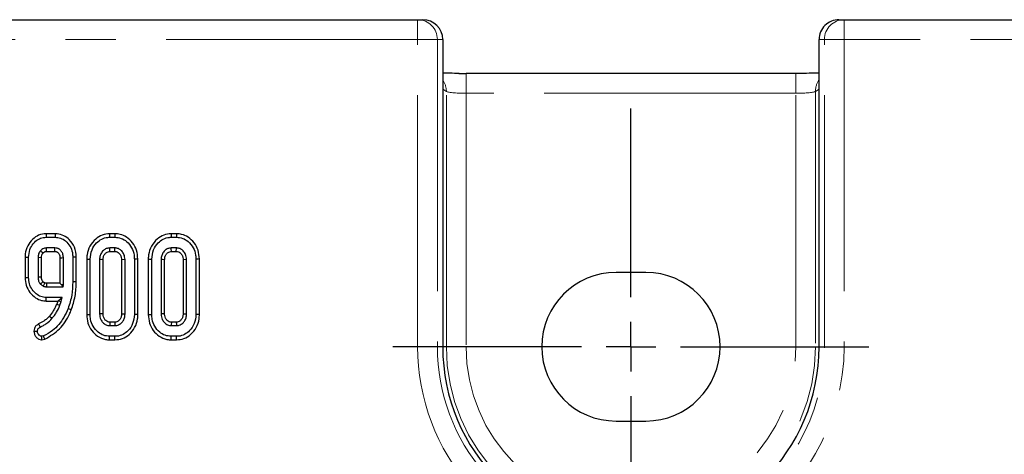
# Model space of a CAD drawing. Units: millimetres. Extents: x -83 to 1401, y -3 to 370.
# Drawn here: x 144 to 169, y 198 to 209 of the extents above; entities that cross this region are included whole.
import ezdxf

# ---------------------------------------------------------------- set-up
doc = ezdxf.new("R2010")
doc.units = ezdxf.units.MM
doc.linetypes.add('PHANTOM', pattern=[12.7, 6.35, -1.27, 1.27, -1.27, 1.27, -1.27])
doc.layers.add('FORMAT', color=7, linetype='Continuous')

# ---------------------------------------------------------------- blocks, each defined once
blk = doc.blocks.new('SW_CENTERMARKSYMBOL_0')
at = {"layer": 'FORMAT', "color": 0}
for p, q in [((0, 1.25), (0, 6.008)), ((0, 0), (0, 0.625)), ((-1.25, 0), (-6.008, 0)), ((0, 0), (-0.625, 0)), ((0, 0), (0, -0.625)), ((0, 0), (0.625, 0)), ((1.25, 0), (6.008, 0)), ((0, -1.25), (0, -6.008))]:
    blk.add_line(p, q, dxfattribs=at)

msp = doc.modelspace()

# ---------------------------------------------------------------- linework, layer by layer
at = {"color": 7, "linetype": 'Continuous', "lineweight": 30}
for p, q in [((81.216, 209.068), (153.95, 209.068)), ((153.95, 209.068), (154.081, 209.068)), ((164.585, 209.068), (164.716, 209.068)), ((164.716, 209.068), (179.333, 209.068)), ((154.583, 208.568), (154.583, 200.818)), ((164.083, 200.818), (164.083, 208.568)), ((163.493, 207.712), (155.172, 207.712)), ((154.583, 207.315), (154.583, 200.818)), ((164.083, 200.818), (164.083, 207.315)), ((144.8, 203.668), (144.575, 203.668)), ((144.576, 203.58), (144.799, 203.58)), ((146.31, 203.668), (146.173, 203.668)), ((146.175, 203.58), (146.309, 203.58)), ((147.864, 203.668), (147.727, 203.668)), ((147.729, 203.58), (147.863, 203.58)), ((144.795, 203.31), (144.58, 203.31)), ((146.306, 203.31), (146.177, 203.31)), ((147.86, 203.31), (147.731, 203.31)), ((144.042, 203.074), (144.042, 202.565)), ((144.13, 202.566), (144.13, 203.073)), ((144.367, 203.065), (144.367, 202.575)), ((144.455, 203.063), (144.367, 203.065)), ((144.455, 202.576), (144.455, 203.063)), ((144.583, 203.221), (144.793, 203.221)), ((144.92, 203.063), (144.92, 202.418)), ((145.009, 202.386), (145.009, 203.065)), ((145.245, 203.08), (145.245, 202.457)), ((145.333, 202.456), (145.333, 203.081)), ((146.18, 203.221), (146.304, 203.221)), ((147.734, 203.221), (147.858, 203.221)), ((145.596, 203.031), (145.596, 201.629)), ((145.684, 201.63), (145.684, 203.03)), ((145.921, 203.016), (145.921, 201.644)), ((146.009, 201.646), (146.009, 203.014)), ((146.563, 203.016), (146.474, 203.013)), ((146.474, 203.013), (146.474, 201.646)), ((146.563, 201.644), (146.563, 203.016)), ((146.799, 203.03), (146.799, 201.63)), ((146.887, 201.629), (146.887, 203.031)), ((147.15, 203.031), (147.15, 201.629)), ((147.238, 201.63), (147.238, 203.03)), ((147.475, 203.016), (147.475, 201.644)), ((147.563, 201.646), (147.563, 203.014)), ((148.117, 203.016), (148.028, 203.013)), ((148.028, 203.013), (148.028, 201.646)), ((148.117, 201.644), (148.117, 203.016)), ((148.353, 203.03), (148.353, 201.63)), ((148.441, 201.629), (148.441, 203.031)), ((159.708, 202.693), (158.958, 202.693)), ((144.581, 202.33), (145.005, 202.33)), ((144.92, 202.418), (144.584, 202.418)), ((144.92, 202.418), (144.951, 202.387)), ((144.951, 202.387), (145.009, 202.386)), ((144.951, 202.387), (145.005, 202.33)), ((145.005, 202.33), (145.009, 202.386)), ((145.333, 202.456), (145.245, 202.457)), ((144.98, 202.06), (144.577, 202.06)), ((144.875, 201.979), (144.98, 202.06)), ((144.952, 201.956), (144.98, 202.06)), ((144.576, 201.971), (144.864, 201.971)), ((144.864, 201.971), (144.838, 201.895)), ((144.864, 201.971), (144.875, 201.979)), ((144.875, 201.979), (144.952, 201.956)), ((144.921, 201.864), (144.952, 201.956)), ((146.177, 201.35), (146.306, 201.35)), ((146.304, 201.438), (146.18, 201.438)), ((147.731, 201.35), (147.86, 201.35)), ((147.858, 201.438), (147.734, 201.438)), ((144.508, 201.09), (144.46, 201.08)), ((146.309, 201.08), (146.175, 201.08)), ((147.863, 201.08), (147.729, 201.08)), ((144.466, 200.991), (144.537, 201.007)), ((146.173, 200.992), (146.31, 200.992)), ((147.727, 200.992), (147.864, 200.992)), ((158.958, 198.943), (159.708, 198.943))]:
    msp.add_line(p, q, dxfattribs=at)
at = {"color": 8, "linetype": 'PHANTOM', "lineweight": 0}
for p, q in [((153.95, 208.568), (153.95, 209.068)), ((164.716, 208.568), (164.716, 209.068)), ((153.95, 208.568), (81.216, 208.568)), ((153.95, 208.568), (154.448, 208.568)), ((153.95, 200.818), (153.95, 208.568)), ((154.448, 208.568), (154.448, 200.818)), ((154.583, 208.568), (154.448, 208.568)), ((164.218, 208.568), (164.083, 208.568)), ((164.716, 208.568), (164.218, 208.568)), ((164.218, 200.818), (164.218, 208.568)), ((179.333, 208.568), (164.716, 208.568)), ((164.716, 208.568), (164.716, 200.818)), ((155.172, 207.212), (155.172, 207.712)), ((163.493, 207.212), (163.493, 207.712)), ((154.674, 207.26), (154.583, 207.315)), ((164.083, 207.315), (163.992, 207.26)), ((154.674, 200.818), (154.674, 207.26)), ((155.172, 207.212), (155.172, 200.818)), ((163.493, 207.212), (155.172, 207.212)), ((163.493, 200.818), (163.493, 207.212)), ((163.992, 207.26), (163.992, 200.818)), ((153.95, 200.818), (154.448, 200.818)), ((154.583, 200.818), (154.448, 200.818)), ((154.674, 200.818), (154.583, 200.818)), ((154.674, 200.818), (155.172, 200.818)), ((163.992, 200.818), (163.493, 200.818)), ((163.992, 200.818), (164.083, 200.818)), ((164.083, 200.818), (164.218, 200.818)), ((164.716, 200.818), (164.218, 200.818))]:
    msp.add_line(p, q, dxfattribs=at)
at = {"color": 7, "linetype": 'Continuous', "lineweight": 30, "flags": 128}
for points in [[(144.575, 203.668), (144.576, 203.643), (144.576, 203.611), (144.576, 203.58)], [(144.8, 203.668), (144.8, 203.645), (144.799, 203.613), (144.799, 203.58)], [(146.173, 203.668), (146.174, 203.636), (146.175, 203.58)], [(146.31, 203.668), (146.31, 203.637), (146.309, 203.58)], [(147.727, 203.668), (147.728, 203.636), (147.729, 203.58)], [(147.864, 203.668), (147.864, 203.637), (147.863, 203.58)], [(146.18, 203.221), (146.179, 203.233), (146.178, 203.271), (146.177, 203.31)], [(146.304, 203.221), (146.304, 203.248), (146.305, 203.279), (146.306, 203.31)], [(147.734, 203.221), (147.733, 203.233), (147.732, 203.271), (147.731, 203.31)], [(147.858, 203.221), (147.858, 203.248), (147.859, 203.279), (147.86, 203.31)], [(144.042, 203.074), (144.067, 203.074), (144.099, 203.073), (144.13, 203.073)], [(144.494, 203.181), (144.489, 203.185), (144.467, 203.205), (144.428, 203.239)], [(144.92, 203.063), (144.93, 203.063), (144.969, 203.064), (145.009, 203.065)], [(145.333, 203.081), (145.311, 203.081), (145.278, 203.08), (145.245, 203.08)], [(145.596, 203.031), (145.628, 203.03), (145.684, 203.03)], [(146.009, 203.014), (145.997, 203.014), (145.959, 203.015), (145.921, 203.016)], [(146.887, 203.031), (146.857, 203.03), (146.799, 203.03)], [(147.15, 203.031), (147.182, 203.03), (147.238, 203.03)], [(147.563, 203.014), (147.551, 203.014), (147.513, 203.015), (147.475, 203.016)], [(148.441, 203.031), (148.411, 203.03), (148.353, 203.03)], [(144.042, 202.565), (144.068, 202.566), (144.099, 202.566), (144.13, 202.566)], [(144.455, 202.576), (144.437, 202.576), (144.402, 202.575), (144.367, 202.575)], [(144.493, 202.46), (144.48, 202.448), (144.454, 202.424), (144.428, 202.4)], [(144.584, 202.418), (144.584, 202.414), (144.582, 202.362), (144.581, 202.33)], [(144.576, 201.971), (144.576, 201.998), (144.576, 202.029), (144.577, 202.06)], [(144.838, 201.895), (144.862, 201.886), (144.891, 201.875), (144.921, 201.864)], [(144.654, 201.591), (144.672, 201.575), (144.696, 201.554), (144.72, 201.533)], [(145.206, 201.749), (145.187, 201.757), (145.16, 201.767), (145.124, 201.781)], [(145.596, 201.629), (145.625, 201.629), (145.655, 201.63), (145.684, 201.63)], [(146.009, 201.646), (145.994, 201.646), (145.957, 201.645), (145.921, 201.644)], [(146.474, 201.646), (146.487, 201.646), (146.525, 201.645), (146.563, 201.644)], [(146.887, 201.629), (146.856, 201.629), (146.799, 201.63)], [(147.15, 201.629), (147.179, 201.629), (147.209, 201.63), (147.238, 201.63)], [(147.563, 201.646), (147.548, 201.646), (147.511, 201.645), (147.475, 201.644)], [(148.028, 201.646), (148.041, 201.646), (148.079, 201.645), (148.117, 201.644)], [(148.441, 201.629), (148.41, 201.629), (148.353, 201.63)], [(144.381, 201.392), (144.399, 201.358), (144.422, 201.314)], [(146.18, 201.438), (146.179, 201.423), (146.178, 201.387), (146.177, 201.35)], [(146.304, 201.438), (146.304, 201.426), (146.305, 201.388), (146.306, 201.35)], [(147.734, 201.438), (147.733, 201.423), (147.732, 201.387), (147.731, 201.35)], [(147.858, 201.438), (147.858, 201.426), (147.859, 201.388), (147.86, 201.35)], [(144.265, 201.209), (144.293, 201.208), (144.323, 201.208), (144.353, 201.208)], [(144.466, 200.991), (144.464, 201.019), (144.462, 201.049), (144.46, 201.08)], [(144.537, 201.007), (144.524, 201.044), (144.508, 201.09)], [(146.173, 200.992), (146.174, 201.021), (146.174, 201.05), (146.175, 201.08)], [(146.31, 200.992), (146.31, 201.023), (146.309, 201.08)], [(147.727, 200.992), (147.728, 201.021), (147.728, 201.05), (147.729, 201.08)], [(147.864, 200.992), (147.864, 201.023), (147.863, 201.08)]]:
    msp.add_lwpolyline(points, dxfattribs=at)
at = {"color": 8, "linetype": 'PHANTOM', "lineweight": 0}
for centre, radius, start, end in [((153.949, 208.569), 0.499, 359.8919, 89.8895), ((164.717, 208.569), 0.499, 90.1103, 180.1082), ((154.176, 207.263), 0.498, 359.703, 35.2469), ((164.489, 207.263), 0.498, 144.7485, 180.3002), ((159.333, 200.818), 5.383, 180, 221.3382), ((159.333, 200.818), 4.885, 180, 220.8145), ((159.333, 200.818), 4.659, 180, 0), ((159.333, 200.818), 4.161, 180, 0), ((159.333, 200.818), 5.383, 240.0523, 0), ((159.333, 200.818), 4.885, 240.4457, 0)]:
    msp.add_arc(centre, radius, start, end, dxfattribs=at)
at = {"color": 7, "linetype": 'Continuous', "lineweight": 30}
for centre, radius, start, end in [((158.958, 200.818), 1.875, 90, 270), ((159.708, 200.818), 1.875, 270, 90), ((159.333, 200.818), 4.75, 180, 0)]:
    msp.add_arc(centre, radius, start, end, dxfattribs=at)
for centre, major_axis, ratio, start_param, end_param in [((154.081, 208.568), (-0.502, 0), 0.996195, 3.141593, 4.712389), ((164.585, 208.568), (0.502, 0), 0.996195, 1.570796, 3.141593), ((155.172, 207.764), (1, 0), 0.052408, 4.53092, 4.712389)]:
    msp.add_ellipse(centre, major_axis=major_axis, ratio=ratio, start_param=start_param, end_param=end_param, dxfattribs=at)
at = {"color": 8, "linetype": 'PHANTOM', "lineweight": 0}
for centre, start_param, end_param in [((155.172, 207.265), 3.228859, 4.712389), ((163.493, 207.265), 4.712389, 6.195919)]:
    msp.add_ellipse(centre, major_axis=(0.5, 0), ratio=0.104816, start_param=start_param, end_param=end_param, dxfattribs=at)
at = {"color": 7, "linetype": 'Continuous', "lineweight": 30}
for points, knots in [([(154.999, 207.714), (154.92, 207.714), (154.767, 207.716), (154.643, 207.721), (154.583, 207.723)], [0, 0, 0, 0, 0.515655, 1, 1, 1, 1]), ([(164.083, 207.723), (164.041, 207.722), (163.93, 207.717), (163.723, 207.713), (163.564, 207.713), (163.493, 207.712)], [0, 0, 0, 0, 0.253905, 0.669993, 1, 1, 1, 1]), ([(144.575, 203.668), (144.509, 203.661), (144.383, 203.647), (144.218, 203.53), (144.096, 203.367), (144.046, 203.201), (144.043, 203.103), (144.042, 203.074)], [0, 0, 0, 0, 0.221723, 0.426341, 0.665037, 0.903166, 1, 1, 1, 1]), ([(144.13, 203.073), (144.136, 203.14), (144.147, 203.264), (144.241, 203.421), (144.358, 203.528), (144.479, 203.575), (144.55, 203.578), (144.576, 203.58)], [0, 0, 0, 0, 0.266627, 0.492399, 0.717824, 0.893433, 1, 1, 1, 1]), ([(144.799, 203.58), (144.846, 203.576), (144.941, 203.567), (145.074, 203.486), (145.18, 203.361), (145.238, 203.214), (145.243, 203.119), (145.245, 203.08)], [0, 0, 0, 0, 0.188885, 0.379146, 0.613131, 0.844052, 1, 1, 1, 1]), ([(145.333, 203.081), (145.325, 203.165), (145.308, 203.328), (145.177, 203.512), (145.023, 203.628), (144.893, 203.665), (144.818, 203.667), (144.8, 203.668)], [0, 0, 0, 0, 0.285582, 0.54962, 0.74351, 0.938429, 1, 1, 1, 1]), ([(146.173, 203.668), (146.11, 203.662), (145.982, 203.649), (145.805, 203.535), (145.667, 203.362), (145.602, 203.178), (145.598, 203.066), (145.596, 203.031)], [0, 0, 0, 0, 0.197479, 0.401777, 0.646128, 0.8869, 1, 1, 1, 1]), ([(145.684, 203.03), (145.693, 203.109), (145.709, 203.259), (145.829, 203.43), (145.969, 203.542), (146.09, 203.577), (146.159, 203.579), (146.175, 203.58)], [0, 0, 0, 0, 0.290429, 0.548654, 0.745059, 0.942762, 1, 1, 1, 1]), ([(146.309, 203.58), (146.362, 203.575), (146.47, 203.564), (146.62, 203.467), (146.739, 203.322), (146.794, 203.162), (146.798, 203.063), (146.799, 203.03)], [0, 0, 0, 0, 0.19547, 0.392121, 0.638149, 0.875918, 1, 1, 1, 1]), ([(146.887, 203.031), (146.881, 203.106), (146.869, 203.252), (146.762, 203.445), (146.616, 203.584), (146.456, 203.658), (146.353, 203.665), (146.31, 203.668)], [0, 0, 0, 0, 0.2360616, 0.4573072, 0.6779938, 0.8636145, 1, 1, 1, 1]), ([(147.727, 203.668), (147.664, 203.662), (147.536, 203.649), (147.359, 203.535), (147.221, 203.362), (147.156, 203.178), (147.152, 203.066), (147.15, 203.031)], [0, 0, 0, 0, 0.197479, 0.401778, 0.646127, 0.8869, 1, 1, 1, 1]), ([(147.238, 203.03), (147.247, 203.109), (147.263, 203.259), (147.383, 203.43), (147.523, 203.542), (147.644, 203.577), (147.713, 203.579), (147.729, 203.58)], [0, 0, 0, 0, 0.290429, 0.548654, 0.745059, 0.942762, 1, 1, 1, 1]), ([(147.863, 203.58), (147.916, 203.575), (148.024, 203.564), (148.174, 203.467), (148.293, 203.322), (148.348, 203.162), (148.352, 203.063), (148.353, 203.03)], [0, 0, 0, 0, 0.19547, 0.392121, 0.638149, 0.875918, 1, 1, 1, 1]), ([(148.441, 203.031), (148.435, 203.106), (148.423, 203.252), (148.316, 203.445), (148.17, 203.584), (148.01, 203.658), (147.907, 203.665), (147.864, 203.668)], [0, 0, 0, 0, 0.236062, 0.457308, 0.677993, 0.863614, 1, 1, 1, 1]), ([(144.58, 203.31), (144.566, 203.309), (144.544, 203.308), (144.503, 203.296), (144.464, 203.275), (144.438, 203.25), (144.428, 203.239)], [0, 0, 0, 0, 0.249614, 0.374576, 0.746379, 1, 1, 1, 1]), ([(144.583, 203.221), (144.583, 203.223), (144.582, 203.235), (144.582, 203.265), (144.581, 203.292), (144.58, 203.31)], [0, 0, 0, 0, 0.069856, 0.409572, 1, 1, 1, 1]), ([(144.793, 203.221), (144.793, 203.225), (144.793, 203.241), (144.794, 203.27), (144.794, 203.296), (144.795, 203.31)], [0, 0, 0, 0, 0.107408, 0.553704, 1, 1, 1, 1]), ([(145.009, 203.065), (145.005, 203.1), (145, 203.164), (144.953, 203.239), (144.91, 203.277), (144.876, 203.294), (144.844, 203.307), (144.814, 203.308), (144.795, 203.31)], [0, 0, 0, 0, 0.294085, 0.523708, 0.712454, 0.759112, 0.83816, 1, 1, 1, 1]), ([(146.177, 203.31), (146.147, 203.306), (146.087, 203.3), (146.009, 203.244), (145.949, 203.166), (145.923, 203.083), (145.921, 203.033), (145.921, 203.016)], [0, 0, 0, 0, 0.20979, 0.410948, 0.650261, 0.881695, 1, 1, 1, 1]), ([(146.563, 203.016), (146.558, 203.061), (146.55, 203.141), (146.487, 203.231), (146.417, 203.288), (146.353, 203.307), (146.316, 203.309), (146.306, 203.31)], [0, 0, 0, 0, 0.312838, 0.550528, 0.740104, 0.930839, 1, 1, 1, 1]), ([(147.731, 203.31), (147.701, 203.306), (147.641, 203.3), (147.563, 203.244), (147.503, 203.166), (147.478, 203.083), (147.475, 203.033), (147.475, 203.016)], [0, 0, 0, 0, 0.209791, 0.410945, 0.650261, 0.881695, 1, 1, 1, 1]), ([(148.117, 203.016), (148.112, 203.061), (148.104, 203.141), (148.041, 203.231), (147.971, 203.288), (147.907, 203.307), (147.87, 203.309), (147.86, 203.31)], [0, 0, 0, 0, 0.312838, 0.550528, 0.740104, 0.930835, 1, 1, 1, 1]), ([(144.428, 203.239), (144.41, 203.214), (144.384, 203.175), (144.369, 203.113), (144.367, 203.081), (144.367, 203.065)], [0, 0, 0, 0, 0.490526, 0.741504, 1, 1, 1, 1]), ([(144.455, 203.063), (144.455, 203.075), (144.456, 203.105), (144.468, 203.147), (144.487, 203.172), (144.494, 203.181)], [0, 0, 0, 0, 0.275044, 0.73004, 1, 1, 1, 1]), ([(144.494, 203.181), (144.498, 203.185), (144.506, 203.193), (144.52, 203.205), (144.535, 203.213), (144.55, 203.218), (144.565, 203.22), (144.576, 203.221), (144.583, 203.221)], [0, 0, 0, 0, 0.161757, 0.357058, 0.531882, 0.6714, 0.808956, 1, 1, 1, 1]), ([(144.793, 203.221), (144.801, 203.221), (144.813, 203.22), (144.83, 203.217), (144.842, 203.213), (144.861, 203.202), (144.881, 203.183), (144.899, 203.157), (144.914, 203.125), (144.919, 203.092), (144.92, 203.069), (144.92, 203.063)], [0, 0, 0, 0, 0.1061084, 0.1639889, 0.2218881, 0.2797748, 0.4531441, 0.5725052, 0.6918554, 0.9232329, 1, 1, 1, 1]), ([(146.009, 203.014), (146.011, 203.043), (146.015, 203.097), (146.056, 203.163), (146.105, 203.207), (146.151, 203.22), (146.174, 203.221), (146.18, 203.221)], [0, 0, 0, 0, 0.294208, 0.53166, 0.76889, 0.938496, 1, 1, 1, 1]), ([(146.304, 203.221), (146.325, 203.219), (146.367, 203.216), (146.421, 203.171), (146.462, 203.112), (146.473, 203.053), (146.474, 203.021), (146.474, 203.013)], [0, 0, 0, 0, 0.2120058, 0.4122458, 0.6754026, 0.9249668, 1, 1, 1, 1]), ([(147.563, 203.014), (147.565, 203.043), (147.569, 203.097), (147.61, 203.163), (147.659, 203.207), (147.705, 203.22), (147.728, 203.221), (147.734, 203.221)], [0, 0, 0, 0, 0.294208, 0.53166, 0.768896, 0.938496, 1, 1, 1, 1]), ([(147.858, 203.221), (147.879, 203.219), (147.921, 203.216), (147.975, 203.171), (148.016, 203.112), (148.027, 203.053), (148.028, 203.021), (148.028, 203.013)], [0, 0, 0, 0, 0.212007, 0.412243, 0.675401, 0.924966, 1, 1, 1, 1]), ([(144.042, 202.565), (144.047, 202.498), (144.057, 202.364), (144.154, 202.183), (144.291, 202.051), (144.44, 201.981), (144.535, 201.974), (144.576, 201.971)], [0, 0, 0, 0, 0.226193, 0.452927, 0.679832, 0.862102, 1, 1, 1, 1]), ([(144.577, 202.06), (144.53, 202.064), (144.436, 202.073), (144.313, 202.149), (144.211, 202.26), (144.141, 202.403), (144.134, 202.512), (144.13, 202.566)], [0, 0, 0, 0, 0.18656, 0.374007, 0.565437, 0.784323, 1, 1, 1, 1]), ([(144.367, 202.575), (144.367, 202.556), (144.37, 202.508), (144.392, 202.446), (144.419, 202.411), (144.428, 202.4)], [0, 0, 0, 0, 0.297809, 0.769391, 1, 1, 1, 1]), ([(144.493, 202.46), (144.487, 202.468), (144.469, 202.491), (144.456, 202.532), (144.455, 202.563), (144.455, 202.576)], [0, 0, 0, 0, 0.253036, 0.689146, 1, 1, 1, 1]), ([(144.428, 202.4), (144.433, 202.395), (144.444, 202.385), (144.466, 202.366), (144.485, 202.355), (144.497, 202.347)], [0, 0, 0, 0, 0.25338, 0.506927, 1, 1, 1, 1]), ([(144.535, 202.427), (144.532, 202.429), (144.521, 202.436), (144.507, 202.447), (144.497, 202.456), (144.493, 202.46)], [0, 0, 0, 0, 0.238094, 0.68081, 1, 1, 1, 1]), ([(144.535, 202.427), (144.535, 202.426), (144.527, 202.409), (144.514, 202.382), (144.502, 202.357), (144.497, 202.347)], [0, 0, 0, 0, 0.047568, 0.637848, 1, 1, 1, 1]), ([(144.497, 202.347), (144.509, 202.343), (144.528, 202.336), (144.557, 202.331), (144.573, 202.33), (144.581, 202.33)], [0, 0, 0, 0, 0.4352422, 0.7160438, 1, 1, 1, 1]), ([(144.584, 202.418), (144.578, 202.418), (144.567, 202.419), (144.551, 202.422), (144.541, 202.425), (144.535, 202.427)], [0, 0, 0, 0, 0.324173, 0.663745, 1, 1, 1, 1]), ([(145.245, 202.457), (145.24, 202.343), (145.232, 202.172), (145.182, 201.947), (145.143, 201.837), (145.124, 201.781)], [0, 0, 0, 0, 0.492272, 0.744917, 1, 1, 1, 1]), ([(145.206, 201.749), (145.243, 201.862), (145.298, 202.034), (145.329, 202.273), (145.332, 202.395), (145.333, 202.456)], [0, 0, 0, 0, 0.491176, 0.747467, 1, 1, 1, 1]), ([(144.838, 201.895), (144.826, 201.866), (144.801, 201.807), (144.743, 201.703), (144.688, 201.634), (144.654, 201.591)], [0, 0, 0, 0, 0.2637038, 0.5377664, 1, 1, 1, 1]), ([(144.72, 201.533), (144.741, 201.558), (144.783, 201.608), (144.855, 201.716), (144.895, 201.805), (144.921, 201.864)], [0, 0, 0, 0, 0.251403, 0.503077, 1, 1, 1, 1]), ([(144.654, 201.591), (144.633, 201.568), (144.59, 201.522), (144.501, 201.451), (144.427, 201.415), (144.381, 201.392)], [0, 0, 0, 0, 0.273808, 0.554494, 1, 1, 1, 1]), ([(145.124, 201.781), (145.091, 201.705), (145, 201.496), (144.789, 201.245), (144.584, 201.132), (144.508, 201.09)], [0, 0, 0, 0, 0.26265, 0.725119, 1, 1, 1, 1]), ([(144.537, 201.007), (144.67, 201.086), (144.93, 201.242), (145.121, 201.538), (145.191, 201.712), (145.206, 201.749)], [0, 0, 0, 0, 0.449691, 0.880074, 1, 1, 1, 1]), ([(145.596, 201.629), (145.602, 201.556), (145.613, 201.414), (145.714, 201.223), (145.866, 201.074), (146.032, 201), (146.138, 200.994), (146.173, 200.992)], [0, 0, 0, 0, 0.227499, 0.446904, 0.665917, 0.889078, 1, 1, 1, 1]), ([(146.175, 201.08), (146.122, 201.085), (146.016, 201.094), (145.869, 201.188), (145.75, 201.327), (145.691, 201.488), (145.686, 201.591), (145.684, 201.63)], [0, 0, 0, 0, 0.192122, 0.385555, 0.623799, 0.856572, 1, 1, 1, 1]), ([(145.921, 201.644), (145.926, 201.597), (145.935, 201.516), (146.002, 201.423), (146.081, 201.361), (146.146, 201.354), (146.177, 201.35)], [0, 0, 0, 0, 0.326372, 0.553771, 0.782155, 1, 1, 1, 1]), ([(146.18, 201.438), (146.161, 201.44), (146.124, 201.443), (146.071, 201.479), (146.03, 201.534), (146.011, 201.595), (146.009, 201.632), (146.009, 201.646)], [0, 0, 0, 0, 0.181303, 0.373152, 0.62154, 0.8622, 1, 1, 1, 1]), ([(146.474, 201.646), (146.473, 201.618), (146.47, 201.566), (146.431, 201.5), (146.384, 201.457), (146.337, 201.44), (146.313, 201.439), (146.304, 201.438)], [0, 0, 0, 0, 0.28061, 0.515272, 0.750216, 0.909872, 1, 1, 1, 1]), ([(146.306, 201.35), (146.339, 201.354), (146.406, 201.363), (146.483, 201.425), (146.539, 201.504), (146.56, 201.581), (146.562, 201.63), (146.563, 201.644)], [0, 0, 0, 0, 0.229234, 0.460069, 0.660991, 0.90009, 1, 1, 1, 1]), ([(146.799, 201.63), (146.791, 201.551), (146.776, 201.401), (146.657, 201.23), (146.517, 201.118), (146.396, 201.083), (146.326, 201.08), (146.309, 201.08)], [0, 0, 0, 0, 0.287671, 0.546998, 0.741659, 0.937567, 1, 1, 1, 1]), ([(146.31, 200.992), (146.374, 200.998), (146.504, 201.01), (146.682, 201.126), (146.818, 201.298), (146.881, 201.48), (146.886, 201.593), (146.887, 201.629)], [0, 0, 0, 0, 0.200449, 0.407907, 0.645494, 0.885158, 1, 1, 1, 1]), ([(147.15, 201.629), (147.156, 201.556), (147.167, 201.414), (147.269, 201.223), (147.42, 201.074), (147.586, 201), (147.692, 200.994), (147.727, 200.992)], [0, 0, 0, 0, 0.227499, 0.446906, 0.665919, 0.889078, 1, 1, 1, 1]), ([(147.729, 201.08), (147.676, 201.085), (147.57, 201.094), (147.423, 201.188), (147.304, 201.327), (147.245, 201.488), (147.24, 201.591), (147.238, 201.63)], [0, 0, 0, 0, 0.192122, 0.385555, 0.623798, 0.856572, 1, 1, 1, 1]), ([(147.475, 201.644), (147.48, 201.597), (147.489, 201.516), (147.556, 201.423), (147.635, 201.361), (147.7, 201.354), (147.731, 201.35)], [0, 0, 0, 0, 0.326374, 0.553774, 0.782159, 1, 1, 1, 1]), ([(147.734, 201.438), (147.715, 201.44), (147.678, 201.443), (147.625, 201.479), (147.584, 201.534), (147.565, 201.595), (147.563, 201.632), (147.563, 201.646)], [0, 0, 0, 0, 0.181304, 0.373154, 0.621539, 0.862199, 1, 1, 1, 1]), ([(148.028, 201.646), (148.027, 201.618), (148.024, 201.566), (147.985, 201.5), (147.938, 201.457), (147.891, 201.44), (147.867, 201.439), (147.858, 201.438)], [0, 0, 0, 0, 0.280611, 0.51527, 0.750215, 0.909872, 1, 1, 1, 1]), ([(147.86, 201.35), (147.893, 201.354), (147.96, 201.363), (148.037, 201.425), (148.093, 201.504), (148.114, 201.581), (148.116, 201.63), (148.117, 201.644)], [0, 0, 0, 0, 0.229238, 0.460072, 0.660992, 0.90009, 1, 1, 1, 1]), ([(148.353, 201.63), (148.345, 201.551), (148.33, 201.401), (148.211, 201.23), (148.072, 201.118), (147.95, 201.083), (147.88, 201.08), (147.863, 201.08)], [0, 0, 0, 0, 0.287671, 0.546998, 0.741657, 0.937565, 1, 1, 1, 1]), ([(147.864, 200.992), (147.928, 200.998), (148.058, 201.01), (148.236, 201.126), (148.372, 201.298), (148.435, 201.48), (148.44, 201.593), (148.441, 201.629)], [0, 0, 0, 0, 0.200451, 0.407907, 0.645495, 0.885158, 1, 1, 1, 1]), ([(144.381, 201.392), (144.354, 201.375), (144.309, 201.345), (144.272, 201.276), (144.267, 201.231), (144.265, 201.209)], [0, 0, 0, 0, 0.418213, 0.704293, 1, 1, 1, 1]), ([(144.353, 201.208), (144.354, 201.219), (144.357, 201.242), (144.371, 201.275), (144.395, 201.299), (144.414, 201.309), (144.422, 201.314)], [0, 0, 0, 0, 0.257829, 0.518577, 0.786044, 1, 1, 1, 1]), ([(144.422, 201.314), (144.45, 201.328), (144.507, 201.354), (144.612, 201.421), (144.677, 201.488), (144.72, 201.533)], [0, 0, 0, 0, 0.2513392, 0.5031299, 1, 1, 1, 1]), ([(144.265, 201.209), (144.268, 201.182), (144.274, 201.127), (144.32, 201.057), (144.381, 201.005), (144.436, 200.993), (144.463, 200.991), (144.466, 200.991)], [0, 0, 0, 0, 0.247796, 0.50312, 0.749096, 0.971327, 1, 1, 1, 1]), ([(144.46, 201.08), (144.449, 201.082), (144.424, 201.085), (144.391, 201.112), (144.363, 201.15), (144.354, 201.186), (144.354, 201.205), (144.353, 201.208)], [0, 0, 0, 0, 0.1826176, 0.4061622, 0.6911712, 0.9504891, 1, 1, 1, 1])]:
    msp.add_open_spline(points, degree=3, knots=knots, dxfattribs=at)

# ---------------------------------------------------------------- block references
at = {"layer": 'FORMAT'}
msp.add_blockref('SW_CENTERMARKSYMBOL_0', (159.333, 200.818), dxfattribs=at)

doc.saveas('drawing.dxf')
